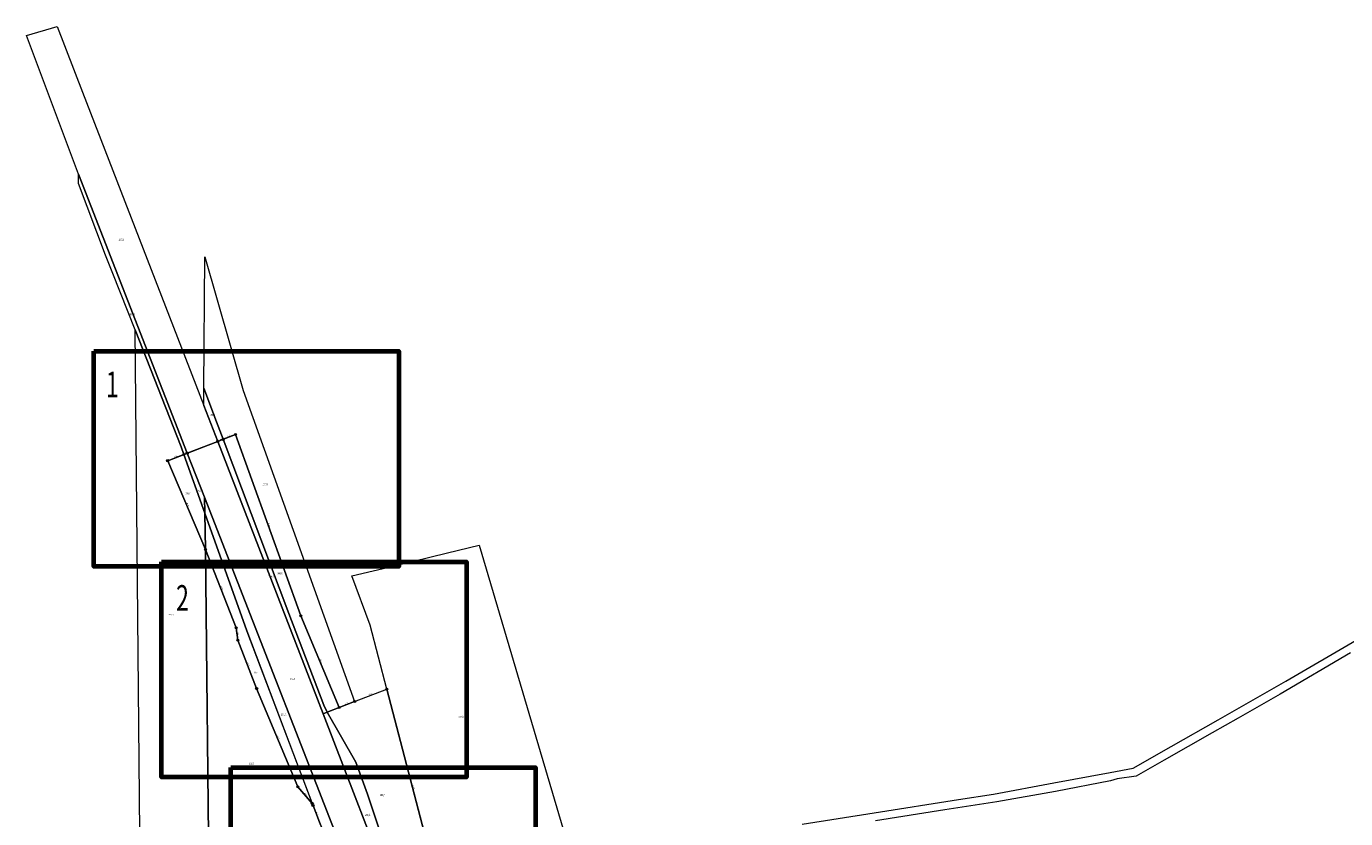
# Model space of a CAD drawing. Units: metres. Extents: x 7543254 to 7546759, y 5667060 to 5673998.
# Drawn here: x 7543865 to 7544508, y 5673024 to 5673410 of the extents above; entities that cross this region are included whole.
import ezdxf
from ezdxf.enums import TextEntityAlignment as Align

# ---------------------------------------------------------------- set-up
doc = ezdxf.new("R2010")
doc.units = ezdxf.units.M
doc.layers.add('ARKUSZE', color=7, linetype='CONTINUOUS', lineweight=70, true_color=0x0000ff, plot=False)
for name, color, linetype, lineweight, true_color in [('czolowki', 7, 'CONTINUOUS', 18, 0x0000ff), ('dzialki', 7, 'CONTINUOUS', 18, 0x008000), ('LR_podzial_zew', 7, 'CONTINUOUS', 18, 0xff0000), ('opis_arkusze', 7, 'CONTINUOUS', 18, 0x000000), ('punkty_OBA', 7, 'CONTINUOUS', 18, 0xff00ff)]:
    doc.layers.add(name, color=color, linetype=linetype, lineweight=lineweight, true_color=true_color)
doc.styles.add('arial.ttf', font='arial.ttf.ttf')
doc.styles.get("Standard").update_dxf_attribs({"font": 'simplex.shx'})

msp = doc.modelspace()

# ---------------------------------------------------------------- linework, layer by layer
at = {"layer": 'ARKUSZE', "linetype": 'CONTINUOUS', "lineweight": 70, "flags": 128}
for points in [[(7543898, 5673251.88), (7544046.51, 5673251.88), (7544046.51, 5673146.93), (7543898, 5673146.93)], [(7543931, 5673149.28), (7544079.51, 5673149.28), (7544079.51, 5673044.33), (7543931, 5673044.33)], [(7543964.7, 5673048.98), (7544113.21, 5673048.98), (7544113.21, 5672944.03), (7543964.7, 5672944.03)]]:
    msp.add_lwpolyline(points, close=True, dxfattribs=at)
at = {"layer": 'dzialki', "linetype": 'CONTINUOUS', "lineweight": 18, "flags": 128}
for points in [[(7543865.16, 5673405.74), (7543880.11, 5673410.18)], [(7543890.52, 5673338.16), (7543865.16, 5673405.74)], [(7543880.11, 5673410.18), (7543892.52, 5673378.18)], [(7543892.52, 5673378.18), (7543951.6, 5673225.36)], [(7543943.55, 5673202.19), (7543890.52, 5673338.16)], [(7543890.52, 5673338.16), (7543943.55, 5673202.19)], [(7543890.58, 5673333.53), (7543890.52, 5673338.16)], [(7543903.77, 5673298.7), (7543890.58, 5673333.53)], [(7543907.28, 5673289.79), (7543903.77, 5673298.7)], [(7543951.66, 5673233.88), (7543952.13, 5673297.87)], [(7543952.13, 5673297.87), (7543970.82, 5673232.78)], [(7543918.09, 5673262.34), (7543907.28, 5673289.79)], [(7543920.63, 5672999.51), (7543918.09, 5673262.34)], [(7543918.09, 5673262.34), (7543940.6, 5673205.21)], [(7543940.6, 5673205.21), (7543918.09, 5673262.34)], [(7543951.6, 5673225.36), (7543951.66, 5673233.88)], [(7543957.84, 5673217.43), (7543951.66, 5673233.88)], [(7543951.66, 5673233.88), (7543957.84, 5673217.43)], [(7543970.82, 5673232.78), (7544025.06, 5673081.12)], [(7543951.6, 5673225.36), (7543958.35, 5673207.89)], [(7543958.35, 5673207.89), (7543951.6, 5673225.36)], [(7543961.04, 5673208.92), (7543957.84, 5673217.43)], [(7543957.84, 5673217.43), (7543961.04, 5673208.92)], [(7543958.35, 5673207.89), (7543943.55, 5673202.19)], [(7543943.55, 5673202.19), (7543958.35, 5673207.89)], [(7543958.35, 5673207.89), (7543961.04, 5673208.92)], [(7543961.04, 5673208.92), (7543958.35, 5673207.89)], [(7544009.66, 5673075.17), (7543958.35, 5673207.89)], [(7543958.35, 5673207.89), (7544009.66, 5673075.17)], [(7543967.06, 5673211.24), (7543961.04, 5673208.92)], [(7543961.04, 5673208.92), (7543967.06, 5673211.24)], [(7543961.04, 5673208.92), (7543992.98, 5673124.09)], [(7543992.98, 5673124.09), (7543961.04, 5673208.92)], [(7543998.88, 5673122.88), (7543967.06, 5673211.24)], [(7543967.06, 5673211.24), (7543998.88, 5673122.88)], [(7543941.9, 5673201.56), (7543933.99, 5673198.51)], [(7543933.99, 5673198.51), (7543941.9, 5673201.56)], [(7543940.6, 5673205.21), (7543941.9, 5673201.56)], [(7543941.9, 5673201.56), (7543940.6, 5673205.21)], [(7543941.9, 5673201.56), (7543943.55, 5673202.19)], [(7543943.55, 5673202.19), (7543941.9, 5673201.56)], [(7543941.9, 5673201.56), (7543952.16, 5673172.85)], [(7543952.16, 5673172.85), (7543941.9, 5673201.56)], [(7543943.55, 5673202.19), (7543951.92, 5673180.73)], [(7543951.92, 5673180.73), (7543943.55, 5673202.19)], [(7543933.99, 5673198.51), (7543952.36, 5673155.26)], [(7543952.36, 5673155.26), (7543933.99, 5673198.51)], [(7543951.92, 5673180.73), (7543952.16, 5673172.85)], [(7544030.07, 5672980.28), (7543951.92, 5673180.73)], [(7544030.07, 5672980.28), (7544031.7, 5672976.1), (7544026.86, 5672976.5), (7544025.13, 5672980.7), (7544007.89, 5673022.28), (7543972.52, 5673115.6), (7543952.16, 5673172.85), (7543951.92, 5673180.73), (7544030.07, 5672980.28)], [(7543952.16, 5673172.85), (7543952.36, 5673155.26)], [(7543952.36, 5673155.26), (7543952.16, 5673172.85)], [(7543952.16, 5673172.85), (7543972.52, 5673115.6)], [(7543952.36, 5673155.26), (7543954.25, 5672984.36)], [(7543954.25, 5672984.36), (7543952.36, 5673155.26)], [(7543952.36, 5673155.26), (7543967.34, 5673117.02)], [(7543967.34, 5673117.02), (7543952.36, 5673155.26)], [(7544070.28, 5673153.53), (7544085.77, 5673157.27)], [(7544085.77, 5673157.27), (7544131.21, 5673003.55)], [(7544044.48, 5673147.32), (7544070.28, 5673153.53)], [(7544023.74, 5673142.33), (7544044.48, 5673147.32)], [(7544032.64, 5673118.36), (7544023.74, 5673142.33)], [(7543992.98, 5673124.09), (7544010.03, 5673079.37)], [(7544010.03, 5673079.37), (7543992.98, 5673124.09)], [(7544017.48, 5673078.19), (7543998.88, 5673122.88)], [(7543998.88, 5673122.88), (7544017.48, 5673078.19)], [(7543967.34, 5673117.02), (7543968.15, 5673111.02)], [(7543968.15, 5673111.02), (7543967.34, 5673117.02)], [(7544040.76, 5673087.18), (7544032.64, 5673118.36)], [(7543968.15, 5673111.02), (7543977.32, 5673087.47)], [(7543977.32, 5673087.47), (7543968.15, 5673111.02)], [(7543972.52, 5673115.6), (7544004.4, 5673031.49)], [(7544478.57, 5673091.05), (7544512.87, 5673111.04)], [(7544510.13, 5673104.81), (7544475.84, 5673084.72)], [(7544458.21, 5673079.4), (7544478.57, 5673091.05)], [(7543977.32, 5673087.47), (7543997.35, 5673039.51)], [(7543997.35, 5673039.51), (7543977.32, 5673087.47)], [(7544066.52, 5672988.24), (7544048.67, 5672983.94), (7544031.31, 5673036.05), (7544025.63, 5673051.5), (7544011.7, 5673075.96), (7544025.06, 5673081.12), (7544040.76, 5673087.18), (7544066.52, 5672988.24)], [(7544065.72, 5672991.33), (7544040.76, 5673087.18)], [(7544475.84, 5673084.72), (7544455.38, 5673073)], [(7544010.03, 5673079.37), (7544011.7, 5673075.96)], [(7544011.7, 5673075.96), (7544010.03, 5673079.37)], [(7544017.48, 5673078.19), (7544011.7, 5673075.96)], [(7544025.06, 5673081.12), (7544017.48, 5673078.19)], [(7544445.64, 5673072.21), (7544458.21, 5673079.4)], [(7544011.7, 5673075.96), (7544009.66, 5673075.17)], [(7544031.31, 5673036.05), (7544048.67, 5672983.94), (7544050.09, 5672979.65), (7544046.82, 5672979.05), (7544045.36, 5672982.85), (7544009.66, 5673075.17), (7544011.7, 5673075.96), (7544025.63, 5673051.5), (7544031.31, 5673036.05)], [(7544009.66, 5673075.17), (7544045.36, 5672982.85)], [(7544422.85, 5673059.17), (7544445.64, 5673072.21)], [(7544455.38, 5673073), (7544442.8, 5673065.84)], [(7544442.8, 5673065.84), (7544419.35, 5673052.51)], [(7544404.31, 5673048.57), (7544422.85, 5673059.17)], [(7544419.35, 5673052.51), (7544405.7, 5673044.76)], [(7544365.6, 5673041.5), (7544393.07, 5673046.51)], [(7544393.07, 5673046.51), (7544404.31, 5673048.57)], [(7543997.35, 5673039.51), (7544004.4, 5673031.49)], [(7544004.4, 5673031.49), (7543997.35, 5673039.51)], [(7544336.25, 5673036.04), (7544365.6, 5673041.5)], [(7544393.18, 5673042.39), (7544366.37, 5673037.33)], [(7544396.54, 5673043.37), (7544393.18, 5673042.39)], [(7544405.7, 5673044.76), (7544396.54, 5673043.37)], [(7544278.12, 5673026.91), (7544319.18, 5673033.36)], [(7544319.18, 5673033.36), (7544336.25, 5673036.04)], [(7544366.37, 5673037.33), (7544337.87, 5673032.25)], [(7544004.4, 5673031.49), (7544004.78, 5673030.48)], [(7544004.78, 5673030.48), (7544007.89, 5673022.28)], [(7544242.98, 5673021.39), (7544278.12, 5673026.91)], [(7544312.55, 5673028.27), (7544278.83, 5673022.97)], [(7544337.87, 5673032.25), (7544312.55, 5673028.27)]]:
    msp.add_lwpolyline(points, dxfattribs=at)
at = {"layer": 'LR_podzial_zew', "linetype": 'CONTINUOUS', "lineweight": 18, "true_color": 0xff00ff, "flags": 128}
for points in [[(7544067.87, 5672886.02), (7544068.22, 5672896.86), (7544074.12, 5672897.27), (7544053.72, 5672925.88), (7544046.71, 5672937.62), (7544039.85, 5672949.13), (7544034.5, 5672958.07), (7544027.93, 5672973.91), (7544025.13, 5672980.7), (7544018.04, 5672993.69), (7544010.49, 5673012.32), (7544011.33, 5673013.98), (7544004.37, 5673031.53), (7543997.35, 5673039.51), (7543977.32, 5673087.47), (7543968.15, 5673111.02), (7543967.33, 5673117.02), (7543952.36, 5673155.26), (7543933.99, 5673198.51), (7543967.06, 5673211.24), (7543998.88, 5673122.88), (7544017.48, 5673078.19)], [(7544017.48, 5673078.19), (7544025.06, 5673081.12), (7544040.76, 5673087.18), (7544065.72, 5672991.33)]]:
    msp.add_lwpolyline(points, dxfattribs=at)
at = {"layer": 'LR_podzial_zew'}
for p in [(7543958.35, 5673207.89), (7543961.04, 5673208.92), (7543967.06, 5673211.24), (7543941.9, 5673201.56), (7543943.55, 5673202.19), (7543933.99, 5673198.51), (7543952.36, 5673155.26), (7543998.88, 5673122.88), (7543967.34, 5673117.02), (7543968.15, 5673111.02), (7543977.32, 5673087.47), (7544040.76, 5673087.18), (7544017.48, 5673078.19), (7544025.06, 5673081.12), (7543997.35, 5673039.51), (7544004.4, 5673031.49), (7544004.78, 5673030.48)]:
    msp.add_point(p, dxfattribs=at)
at = {"layer": 'punkty_OBA', "lineweight": 18}
for centre, radius in [((7543958.35, 5673207.89), 0.5), ((7543958.35, 5673207.89), 0.5), ((7543958.35, 5673207.89), 0), ((7543961.04, 5673208.92), 0.5), ((7543961.04, 5673208.92), 0.5), ((7543961.04, 5673208.92), 0), ((7543967.06, 5673211.24), 0.5), ((7543967.06, 5673211.24), 0.5), ((7543967.06, 5673211.24), 0), ((7543941.9, 5673201.56), 0.5), ((7543941.9, 5673201.56), 0.5), ((7543941.9, 5673201.56), 0), ((7543943.55, 5673202.19), 0.5), ((7543943.55, 5673202.19), 0.5), ((7543943.55, 5673202.19), 0), ((7543933.99, 5673198.51), 0.5), ((7543933.99, 5673198.51), 0.5), ((7543933.99, 5673198.51), 0), ((7543952.36, 5673155.26), 0.5), ((7543952.36, 5673155.26), 0.5), ((7543952.36, 5673155.26), 0), ((7543998.88, 5673122.88), 0.5), ((7543998.88, 5673122.88), 0.5), ((7543998.88, 5673122.88), 0), ((7543967.34, 5673117.02), 0.5), ((7543967.34, 5673117.02), 0.5), ((7543967.34, 5673117.02), 0), ((7543968.15, 5673111.02), 0.5), ((7543968.15, 5673111.02), 0.5), ((7543968.15, 5673111.02), 0), ((7543977.32, 5673087.47), 0.5), ((7543977.32, 5673087.47), 0.5), ((7543977.32, 5673087.47), 0), ((7544040.76, 5673087.18), 0.5), ((7544040.76, 5673087.18), 0.5), ((7544040.76, 5673087.18), 0), ((7544017.48, 5673078.19), 0.5), ((7544017.48, 5673078.19), 0.5), ((7544017.48, 5673078.19), 0), ((7544025.06, 5673081.12), 0.5), ((7544025.06, 5673081.12), 0.5), ((7544025.06, 5673081.12), 0), ((7543997.35, 5673039.51), 0.5), ((7543997.35, 5673039.51), 0.5), ((7543997.35, 5673039.51), 0), ((7544004.4, 5673031.49), 0.5), ((7544004.4, 5673031.49), 0.5), ((7544004.78, 5673030.48), 0.5), ((7544004.78, 5673030.48), 0.5), ((7544004.4, 5673031.49), 0), ((7544004.78, 5673030.48), 0)]:
    msp.add_circle(centre, radius, dxfattribs=at)
at = {"layer": 'punkty_OBA', "linetype": 'CONTINUOUS', "lineweight": 18, "true_color": 0x232323}
for centre in [(7543958.35, 5673207.89), (7543961.04, 5673208.92), (7543967.06, 5673211.24), (7543941.9, 5673201.56), (7543943.55, 5673202.19), (7543933.99, 5673198.51), (7543952.36, 5673155.26), (7543998.88, 5673122.88), (7543967.34, 5673117.02), (7543968.15, 5673111.02), (7543977.32, 5673087.47), (7544040.76, 5673087.18), (7544017.48, 5673078.19), (7544025.06, 5673081.12), (7543997.35, 5673039.51), (7544004.4, 5673031.49), (7544004.78, 5673030.48)]:
    msp.add_circle(centre, 0, dxfattribs=at)

# ---------------------------------------------------------------- texts
at = {"layer": 'czolowki', "lineweight": 15, "width": 0.66}
for s, rotation, p in [('-2.88-', -339, (7543959.73, 5673208.31)), ('-6.45-', -338.9, (7543964.09, 5673209.99)), ('-8.48-', -338.9, (7543937.98, 5673199.94)), ('-1.77-', -339.1, (7543942.76, 5673201.78)), ('-46.99-', -67, (7543943.08, 5673176.85)), ('-93.91-', -70.2, (7543982.88, 5673167.03)), ('-41.07-', -68.6, (7543959.76, 5673136.1)), ('-6.05-', -82.3, (7543967.65, 5673114.01)), ('-25.27-', -68.7, (7543972.64, 5673099.21)), ('-48.41-', -67.4, (7544008.09, 5673100.5)), ('-16.83-', -338.9, (7544032.95, 5673084.06)), ('-8.13-', -338.9, (7544021.31, 5673079.56)), ('-51.97-', -67.3, (7543987.24, 5673063.45)), ('-99.05-', -75.4, (7544053.14, 5673039.23)), ('-10.68-', -48.7, (7544000.8, 5673035.43)), ('-1.08-', -69.4, (7544004.5, 5673030.95)), ('-8.77-', -69.2, (7544006.24, 5673026.34))]:
    msp.add_text(s, height=0.75, rotation=rotation, dxfattribs=at).set_placement(p, align=Align.BOTTOM_CENTER)
at = {"layer": 'dzialki', "style": 'arial.ttf', "width": 0.78}
for s, p in [('195/3', (7543910.09, 5673306.64)), ('189/8', (7543915.41, 5673270.31)), ('200/4', (7543954.51, 5673221.33)), ('200/6', (7543980.24, 5673187.44)), ('189/9', (7543942.65, 5673183.08)), ('189/7', (7543947.92, 5673184.29)), ('200/3', (7543983.2, 5673142.49)), ('200/5', (7543987.46, 5673144.05)), ('189/10', (7543934.16, 5673123.8)), ('191/3', (7543975.44, 5673095.73)), ('195/1', (7543993.67, 5673092.45)), ('203/6', (7544075.68, 5673074.1)), ('191/5', (7543973.43, 5673051.29))]:
    msp.add_text(s, height=0.9, dxfattribs=at).set_placement(p, align=Align.TOP_LEFT)
for s, p in [('191/1', (7543989.13, 5673075.22)), ('201/4', (7544037.26, 5673036.06)), ('201/1', (7544029.98, 5673026.37))]:
    msp.add_text(s, height=1, rotation=360, dxfattribs=at).set_placement(p, align=Align.TOP_LEFT)
at = {"layer": 'opis_arkusze', "lineweight": 211, "width": 0.66}
for s, p in [('1', (7543907, 5673235.7)), ('2', (7543941.2, 5673131.6))]:
    msp.add_text(s, height=12.5, dxfattribs=at).set_placement(p, align=Align.MIDDLE_CENTER)

doc.saveas('drawing.dxf')
